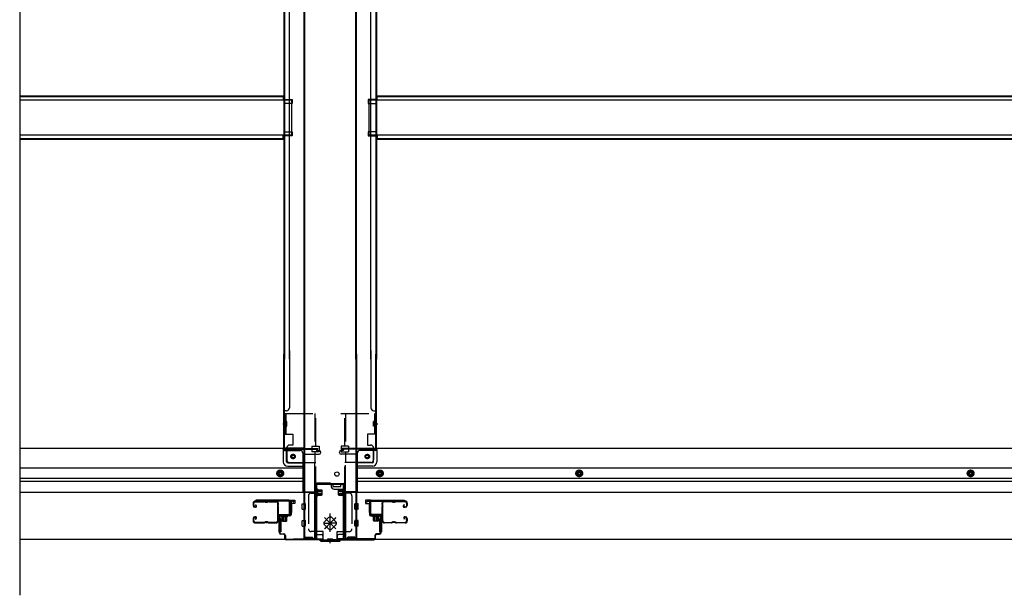
# Model space of a CAD drawing. Extents: x 542 to 20478, y 184 to 14052.
# Drawn here: x 7278 to 9041, y 1931 to 2961 of the extents above; entities that cross this region are included whole.
import ezdxf

# ---------------------------------------------------------------- set-up
doc = ezdxf.new("R2010")
doc.units = 0
doc.header["$LTSCALE"] = 50
doc.header["$MEASUREMENT"] = 0
doc.linetypes.add('HIDE-M', pattern=[2, 1, -1])
doc.linetypes.add('HIDE-S', pattern=[1, 0.5, -0.5])
doc.layers.get('0').update_dxf_attribs({"linetype": 'CONTINUOUS'})
for name, color, linetype in [('U1', 3, 'CONTINUOUS'), ('サイドレ-ル', 3, 'CONTINUOUS'), ('サイドレール取付板', 6, 'CONTINUOUS'), ('下枠中', 2, 'CONTINUOUS'), ('下枠前', 3, 'CONTINUOUS'), ('下枠接続金具前中', 6, 'HIDE-M'), ('中柱前', 3, 'CONTINUOUS'), ('中柱前補強', 2, 'CONTINUOUS'), ('床補強', 3, 'CONTINUOUS'), ('柱前', 3, 'CONTINUOUS')]:
    doc.layers.add(name, color=color, linetype=linetype)

msp = doc.modelspace()

# ---------------------------------------------------------------- linework, layer by layer
at = {"color": 6}
msp.add_line((7278, 3991.5), (7278, 1931), dxfattribs=at)
at = {"layer": 'U1', "color": 3}
for p, q in [((7762.1, 2101.2), (7770.6, 2101.2)), ((7762.1, 2079.2), (7762.1, 2101.2)), ((7762.1, 2101.2), (7770.6, 2101.2)), ((7762.1, 2079.2), (7762.1, 2101.2)), ((7762.1, 2101.2), (7770.6, 2101.2)), ((7762.1, 2079.2), (7762.1, 2101.2)), ((7770.6, 2101.2), (7770.6, 2095.2)), ((7770.6, 2101.2), (7770.6, 2095.2)), ((7770.6, 2101.2), (7770.6, 2095.2)), ((7770.6, 2099.2), (7770.6, 2097.7)), ((7770.6, 2099.2), (7770.6, 2097.7)), ((7770.6, 2099.2), (7770.6, 2097.7)), ((7906.1, 2101.2), (7897.6, 2101.2)), ((7897.6, 2101.2), (7897.6, 2095.2)), ((7906.1, 2101.2), (7897.6, 2101.2)), ((7897.6, 2101.2), (7897.6, 2095.2)), ((7897.6, 2099.2), (7897.6, 2097.7)), ((7897.6, 2099.2), (7897.6, 2097.7)), ((7906.1, 2079.2), (7906.1, 2101.2)), ((7906.1, 2079.2), (7906.1, 2101.2)), ((7770.6, 2095.2), (7764.6, 2095.2)), ((7764.6, 2095.2), (7764.6, 2079.2)), ((7770.6, 2095.2), (7764.6, 2095.2)), ((7764.6, 2095.2), (7764.6, 2079.2)), ((7770.6, 2095.2), (7764.6, 2095.2)), ((7764.6, 2095.2), (7764.6, 2079.2)), ((7897.6, 2095.2), (7903.6, 2095.2)), ((7897.6, 2095.2), (7903.6, 2095.2)), ((7903.6, 2095.2), (7903.6, 2079.2)), ((7903.6, 2095.2), (7903.6, 2079.2)), ((7745.6, 2067.7), (7742.1, 2067.7)), ((7742.1, 2067.7), (7742.1, 2044.7)), ((7745.6, 2067.7), (7742.1, 2067.7)), ((7742.1, 2067.7), (7742.1, 2044.7)), ((7745.6, 2067.7), (7742.1, 2067.7)), ((7742.1, 2067.7), (7742.1, 2044.7)), ((7745.6, 2067.7), (7745.6, 2044.7)), ((7745.6, 2067.7), (7745.6, 2044.7)), ((7745.6, 2067.7), (7745.6, 2044.7)), ((7764.6, 2079.2), (7762.1, 2079.2)), ((7764.6, 2079.2), (7762.1, 2079.2)), ((7764.6, 2079.2), (7762.1, 2079.2)), ((7903.6, 2079.2), (7906.1, 2079.2)), ((7903.6, 2079.2), (7906.1, 2079.2)), ((7922.6, 2067.7), (7926.1, 2067.7)), ((7922.6, 2067.7), (7922.6, 2044.7)), ((7922.6, 2067.7), (7926.1, 2067.7)), ((7922.6, 2067.7), (7922.6, 2044.7)), ((7926.1, 2067.7), (7926.1, 2044.7)), ((7926.1, 2067.7), (7926.1, 2044.7)), ((7745.6, 2044.7), (7742.1, 2044.7)), ((7745.6, 2044.7), (7742.1, 2044.7)), ((7745.6, 2044.7), (7742.1, 2044.7)), ((7922.6, 2044.7), (7926.1, 2044.7)), ((7922.6, 2044.7), (7926.1, 2044.7))]:
    msp.add_line(p, q, dxfattribs=at)
at = {"layer": 'サイドレ-ル'}
for p, q in [((7715.6, 2099.6), (7699.6, 2099.6)), ((7715.6, 2099.6), (7699.6, 2099.6)), ((7699.6, 2098.6), (7715.6, 2098.6)), ((7699.6, 2098.6), (7715.6, 2098.6)), ((7721, 2098.6), (7719.2, 2098.6)), ((7721, 2098.6), (7719.2, 2098.6)), ((7724.6, 2098.6), (7737.8, 2098.6)), ((7943.6, 2098.6), (7930.3, 2098.6)), ((7947.2, 2098.6), (7949, 2098.6)), ((7947.2, 2098.6), (7949, 2098.6)), ((7952.6, 2099.6), (7968.6, 2099.6)), ((7952.6, 2099.6), (7968.6, 2099.6)), ((7968.6, 2098.6), (7952.6, 2098.6)), ((7968.6, 2098.6), (7952.6, 2098.6)), ((7696.1, 2096.1), (7696.1, 2091.6)), ((7696.1, 2096.1), (7696.1, 2091.6)), ((7697.1, 2091.6), (7697.1, 2096.1)), ((7697.1, 2091.6), (7697.1, 2096.1)), ((7699.1, 2089.6), (7700.3, 2089.6)), ((7699.1, 2089.6), (7700.3, 2089.6)), ((7700.3, 2088.6), (7699.1, 2088.6)), ((7700.3, 2088.6), (7699.1, 2088.6)), ((7699.9, 2092.1), (7700.5, 2092.9)), ((7699.9, 2092.1), (7700.5, 2092.9)), ((7700.8, 2091.5), (7699.9, 2092.1)), ((7700.8, 2091.5), (7699.9, 2092.1)), ((7700.5, 2092.9), (7701.4, 2092.3)), ((7700.5, 2092.9), (7701.4, 2092.3)), ((7719.2, 2097.6), (7721, 2097.6)), ((7719.2, 2097.6), (7721, 2097.6)), ((7949, 2097.6), (7947.2, 2097.6)), ((7949, 2097.6), (7947.2, 2097.6)), ((7966.4, 2092.9), (7965.5, 2092.3)), ((7966.4, 2092.9), (7965.5, 2092.3)), ((7966.1, 2091.5), (7967, 2092.1)), ((7966.1, 2091.5), (7967, 2092.1)), ((7967, 2092.1), (7966.4, 2092.9)), ((7967, 2092.1), (7966.4, 2092.9)), ((7967.9, 2089.6), (7966.7, 2089.6)), ((7967.9, 2089.6), (7966.7, 2089.6)), ((7966.7, 2088.6), (7967.9, 2088.6)), ((7966.7, 2088.6), (7967.9, 2088.6)), ((7967.9, 2089.6), (7969.1, 2089.6)), ((7967.9, 2089.6), (7969.1, 2089.6)), ((7969.1, 2088.6), (7967.9, 2088.6)), ((7969.1, 2088.6), (7967.9, 2088.6)), ((7971.1, 2091.6), (7971.1, 2096.1)), ((7971.1, 2091.6), (7971.1, 2096.1)), ((7972.1, 2096.1), (7972.1, 2091.6)), ((7972.1, 2096.1), (7972.1, 2091.6)), ((7696.1, 2068.6), (7696.1, 2064.1)), ((7696.1, 2068.6), (7696.1, 2064.1)), ((7697.1, 2064.1), (7697.1, 2068.6)), ((7697.1, 2064.1), (7697.1, 2068.6)), ((7700.3, 2071.6), (7699.1, 2071.6)), ((7700.3, 2071.6), (7699.1, 2071.6)), ((7699.1, 2070.6), (7700.3, 2070.6)), ((7699.1, 2070.6), (7700.3, 2070.6)), ((7700.8, 2068.8), (7699.9, 2068.2)), ((7700.8, 2068.8), (7699.9, 2068.2)), ((7699.9, 2068.2), (7700.5, 2067.4)), ((7699.9, 2068.2), (7700.5, 2067.4)), ((7700.5, 2067.4), (7701.4, 2068)), ((7700.5, 2067.4), (7701.4, 2068)), ((7739.6, 2064.1), (7739.6, 2064)), ((7928.6, 2064.1), (7928.6, 2064)), ((7967.6, 2067.4), (7966.7, 2068)), ((7967.6, 2067.4), (7966.7, 2068)), ((7967.3, 2068.8), (7968.2, 2068.2)), ((7967.3, 2068.8), (7968.2, 2068.2)), ((7968.2, 2068.2), (7967.6, 2067.4)), ((7968.2, 2068.2), (7967.6, 2067.4)), ((7967.9, 2071.6), (7969.1, 2071.6)), ((7967.9, 2071.6), (7969.1, 2071.6)), ((7969.1, 2070.6), (7967.9, 2070.6)), ((7969.1, 2070.6), (7967.9, 2070.6)), ((7971.1, 2064.1), (7971.1, 2068.6)), ((7971.1, 2064.1), (7971.1, 2068.6)), ((7972.1, 2068.6), (7972.1, 2064.1)), ((7972.1, 2068.6), (7972.1, 2064.1)), ((7715.6, 2061.6), (7699.6, 2061.6)), ((7715.6, 2061.6), (7699.6, 2061.6)), ((7699.6, 2060.6), (7715.6, 2060.6)), ((7699.6, 2060.6), (7715.6, 2060.6)), ((7721, 2062.6), (7719.2, 2062.6)), ((7721, 2062.6), (7719.2, 2062.6)), ((7719.2, 2061.6), (7721, 2061.6)), ((7719.2, 2061.6), (7721, 2061.6)), ((7737.1, 2061.6), (7724.6, 2061.6)), ((7737.1, 2061.6), (7724.6, 2061.6)), ((7724.6, 2060.6), (7737.1, 2060.6)), ((7724.6, 2060.6), (7737.1, 2060.6)), ((7931.1, 2061.6), (7943.6, 2061.6)), ((7931.1, 2061.6), (7943.6, 2061.6)), ((7943.6, 2060.6), (7931.1, 2060.6)), ((7943.6, 2060.6), (7931.1, 2060.6)), ((7947.2, 2062.6), (7949, 2062.6)), ((7947.2, 2062.6), (7949, 2062.6)), ((7949, 2061.6), (7947.2, 2061.6)), ((7949, 2061.6), (7947.2, 2061.6)), ((7952.6, 2061.6), (7968.6, 2061.6)), ((7952.6, 2061.6), (7968.6, 2061.6)), ((7968.6, 2060.6), (7952.6, 2060.6)), ((7968.6, 2060.6), (7952.6, 2060.6))]:
    msp.add_line(p, q, dxfattribs=at)
for centre, radius, start, end in [((7699.6, 2096.1), 3.5, 90, 180), ((7699.6, 2096.1), 3.5, 90, 180), ((7699.6, 2096.1), 2.5, 90, 180), ((7699.6, 2096.1), 2.5, 90, 180), ((7715.6, 2095.6), 4, 58.9973, 90), ((7715.6, 2095.6), 4, 58.9973, 90), ((7715.6, 2095.6), 3, 58.9973, 90), ((7715.6, 2095.6), 3, 58.9973, 90), ((7719.2, 2101.6), 3, 238.9973, 270), ((7719.2, 2101.6), 3, 238.9973, 270), ((7721, 2101.6), 3, 270, 301.0027), ((7721, 2101.6), 3, 270, 301.0027), ((7724.6, 2095.6), 4, 90, 121.0027), ((7724.6, 2095.6), 4, 90, 121.0027), ((7724.6, 2095.6), 3, 90, 121.0027), ((7724.6, 2095.6), 3, 90, 121.0027), ((7737.8, 2096.1), 3.5, 334.361, 90), ((7737.8, 2096.1), 2.5, 334.361, 90), ((7930.3, 2096.1), 3.5, 90, 205.639), ((7930.3, 2096.1), 2.5, 90, 205.639), ((7943.6, 2095.6), 4, 58.9973, 90), ((7943.6, 2095.6), 4, 58.9973, 90), ((7943.6, 2095.6), 3, 58.9973, 90), ((7943.6, 2095.6), 3, 58.9973, 90), ((7947.2, 2101.6), 3, 238.9973, 270), ((7947.2, 2101.6), 3, 238.9973, 270), ((7949, 2101.6), 3, 270, 301.0027), ((7949, 2101.6), 3, 270, 301.0027), ((7952.6, 2095.6), 4, 90, 121.0027), ((7952.6, 2095.6), 4, 90, 121.0027), ((7952.6, 2095.6), 3, 90, 121.0027), ((7952.6, 2095.6), 3, 90, 121.0027), ((7968.6, 2096.1), 3.5, 0, 90), ((7968.6, 2096.1), 3.5, 0, 90), ((7968.6, 2096.1), 2.5, 0, 90), ((7968.6, 2096.1), 2.5, 0, 90), ((7699.1, 2091.6), 3, 180, 270), ((7699.1, 2091.6), 3, 180, 270), ((7699.1, 2091.6), 2, 180, 270), ((7699.1, 2091.6), 2, 180, 270), ((7700.3, 2090.6), 2, 270, 55), ((7700.3, 2090.6), 2, 270, 55), ((7700.3, 2090.6), 1, 270, 55), ((7700.3, 2090.6), 1, 270, 55), ((7719.2, 2101.6), 4, 238.9973, 270), ((7719.2, 2101.6), 4, 238.9973, 270), ((7721, 2101.6), 4, 270, 301.0027), ((7721, 2101.6), 4, 270, 301.0027), ((7743.7, 2093.3), 4, 154.361, 179.7604), ((7743.7, 2093.3), 4, 179.7604, 203.5565), ((7949.7, 2080.1), 210, 177.5261, 182.9276), ((7743.8, 2089), 4, 161.5619, 177.5261), ((7738.2, 2090.9), 2, 341.5619, 23.5565), ((7743.7, 2093.3), 3, 154.361, 179.7604), ((7743.7, 2093.3), 3, 179.7604, 203.5565), ((7912.3, 2079.1), 171.6, 176.3695, 183.2216), ((7738.2, 2090.9), 3, 341.5619, 23.5565), ((7930, 2090.9), 3, 156.4435, 198.4381), ((7755.8, 2079.1), 171.6, 356.7784, 3.6305), ((7924.5, 2093.3), 3, 0.2396, 25.639), ((7924.5, 2093.3), 3, 336.4435, 0.2396), ((7930, 2090.9), 2, 156.4435, 198.4381), ((7924.5, 2093.3), 4, 0.2396, 25.639), ((7924.5, 2093.3), 4, 336.4435, 0.2396), ((7924.3, 2089), 4, 2.4739, 18.4381), ((7718.5, 2080.1), 210, 357.0724, 2.4739), ((7947.2, 2101.6), 4, 238.9973, 270), ((7947.2, 2101.6), 4, 238.9973, 270), ((7949, 2101.6), 4, 270, 301.0027), ((7949, 2101.6), 4, 270, 301.0027), ((7966.7, 2090.6), 2, 125, 270), ((7966.7, 2090.6), 2, 125, 270), ((7966.7, 2090.6), 1, 125, 270), ((7966.7, 2090.6), 1, 125, 270), ((7969.1, 2091.6), 2, 270, 0), ((7969.1, 2091.6), 3, 270, 0), ((7969.1, 2091.6), 3, 270, 0), ((7969.1, 2091.6), 2, 270, 0), ((7699.1, 2068.6), 3, 90, 180), ((7699.1, 2068.6), 3, 90, 180), ((7699.6, 2064.1), 3.5, 180, 270), ((7699.6, 2064.1), 3.5, 180, 270), ((7699.1, 2068.6), 2, 90, 180), ((7699.1, 2068.6), 2, 90, 180), ((7699.6, 2064.1), 2.5, 180, 270), ((7699.6, 2064.1), 2.5, 180, 270), ((7700.3, 2069.6), 2, 305, 90), ((7700.3, 2069.6), 2, 305, 90), ((7700.3, 2069.6), 1, 305, 90), ((7700.3, 2069.6), 1, 305, 90), ((7737.1, 2064.1), 2.5, 270, 356.7242), ((7737.1, 2064.1), 3.5, 270, 356.7242), ((7744, 2063.4), 4.5, 146.8839, 171.1562), ((7743.9, 2069.6), 4, 182.9276, 206.516), ((7738.6, 2066.9), 2, 327.1821, 26.516), ((7744, 2063.4), 3.5, 146.8839, 171.1562), ((7743.9, 2069.6), 3, 182.9276, 206.516), ((7738.6, 2066.9), 3, 327.1821, 26.516), ((7929.6, 2066.9), 3, 153.484, 212.8179), ((7924.2, 2069.6), 3, 333.484, 357.0724), ((7924.1, 2063.4), 3.5, 8.8438, 33.1161), ((7929.6, 2066.9), 2, 153.484, 212.8179), ((7931.1, 2064.1), 3.5, 183.2758, 270), ((7924.2, 2069.6), 4, 333.484, 357.0724), ((7924.1, 2063.4), 4.5, 8.8438, 33.1161), ((7931.1, 2064.1), 2.5, 183.2758, 270), ((7967.9, 2069.6), 2, 90, 235), ((7967.9, 2069.6), 2, 90, 235), ((7967.9, 2069.6), 1, 90, 235), ((7967.9, 2069.6), 1, 90, 235), ((7968.6, 2064.1), 3.5, 270, 0), ((7968.6, 2064.1), 2.5, 270, 0), ((7968.6, 2064.1), 2.5, 270, 0), ((7968.6, 2064.1), 3.5, 270, 0), ((7969.1, 2068.6), 3, 0, 90), ((7969.1, 2068.6), 3, 0, 90), ((7969.1, 2068.6), 2, 0, 90), ((7969.1, 2068.6), 2, 0, 90), ((7715.6, 2064.6), 3, 270, 301.0027), ((7715.6, 2064.6), 3, 270, 301.0027), ((7715.6, 2064.6), 4, 270, 301.0027), ((7715.6, 2064.6), 4, 270, 301.0027), ((7719.2, 2058.6), 4, 90, 121.0027), ((7719.2, 2058.6), 4, 90, 121.0027), ((7719.2, 2058.6), 3, 90, 121.0027), ((7719.2, 2058.6), 3, 90, 121.0027), ((7721, 2058.6), 4, 58.9973, 90), ((7721, 2058.6), 4, 58.9973, 90), ((7721, 2058.6), 3, 58.9973, 90), ((7721, 2058.6), 3, 58.9973, 90), ((7724.6, 2064.6), 4, 238.9973, 270), ((7724.6, 2064.6), 4, 238.9973, 270), ((7724.6, 2064.6), 3, 238.9973, 270), ((7724.6, 2064.6), 3, 238.9973, 270), ((7943.6, 2064.6), 3, 270, 301.0027), ((7943.6, 2064.6), 3, 270, 301.0027), ((7943.6, 2064.6), 4, 270, 301.0027), ((7943.6, 2064.6), 4, 270, 301.0027), ((7947.2, 2058.6), 4, 90, 121.0027), ((7947.2, 2058.6), 4, 90, 121.0027), ((7947.2, 2058.6), 3, 90, 121.0027), ((7947.2, 2058.6), 3, 90, 121.0027), ((7949, 2058.6), 4, 58.9973, 90), ((7949, 2058.6), 4, 58.9973, 90), ((7949, 2058.6), 3, 58.9973, 90), ((7949, 2058.6), 3, 58.9973, 90), ((7952.6, 2064.6), 4, 238.9973, 270), ((7952.6, 2064.6), 4, 238.9973, 270), ((7952.6, 2064.6), 3, 238.9973, 270), ((7952.6, 2064.6), 3, 238.9973, 270)]:
    msp.add_arc(centre, radius, start, end, dxfattribs=at)
at = {"layer": 'サイドレール取付板', "color": 6}
for p, q in [((7760.1, 2101.2), (7701.1, 2101.2)), ((7701.1, 2101.2), (7701.1, 2099.6)), ((7760, 2099.6), (7701.1, 2099.6)), ((7908.1, 2101.2), (7967.1, 2101.2)), ((7908.1, 2099.6), (7967.1, 2099.6)), ((7967.1, 2101.2), (7967.1, 2099.6)), ((7761.4, 2077.2), (7761.4, 2098.2)), ((7763.1, 2077.2), (7763.1, 2098.2)), ((7905.1, 2077.2), (7905.1, 2098.2)), ((7906.7, 2077.2), (7906.7, 2098.2)), ((7741.6, 2074.2), (7741.6, 2075.8)), ((7741.6, 2075.8), (7760, 2075.8)), ((7741.6, 2074.2), (7760.1, 2074.2)), ((7926.6, 2075.8), (7908.1, 2075.8)), ((7926.6, 2074.2), (7908.1, 2074.2)), ((7926.6, 2074.2), (7926.6, 2075.8))]:
    msp.add_line(p, q, dxfattribs=at)
at = {"layer": 'サイドレール取付板'}
for p, q in [((7737.8, 2099.6), (7724.6, 2099.6)), ((7930.3, 2099.6), (7943.6, 2099.6))]:
    msp.add_line(p, q, dxfattribs=at)
at = {"layer": 'サイドレール取付板', "color": 6}
for centre, radius, start, end in [((7760, 2098.2), 1.4, 0, 90), ((7760.1, 2098.2), 3, 0, 90), ((7908.1, 2098.2), 3, 90, 180), ((7908.1, 2098.2), 1.4, 90, 180), ((7760, 2077.2), 1.4, 270, 0), ((7760.1, 2077.2), 3, 270, 0), ((7908.1, 2077.2), 3, 180, 270), ((7908.1, 2077.2), 1.4, 180, 270)]:
    msp.add_arc(centre, radius, start, end, dxfattribs=at)
at = {"layer": '下枠中'}
for p, q in [((7751.1, 3554.9), (7751.1, 2353.8)), ((7752.1, 3554.9), (7752.1, 2353.8)), ((7761.1, 2353.8), (7761.1, 3554.9)), ((7787.1, 3554.9), (7787.1, 2033)), ((7788.1, 3554.9), (7788.1, 2033)), ((7880.1, 2353.8), (7880.1, 3554.9)), ((7881.1, 2353.8), (7881.1, 3554.9)), ((7907.1, 2353.8), (7907.1, 3554.9)), ((7916.1, 3554.9), (7916.1, 2353.8)), ((7917.1, 3554.9), (7917.1, 2353.8)), ((7751.1, 2818.5), (7766.1, 2818.5)), ((7751.1, 2818.5), (7766.1, 2818.5)), ((7766.1, 2811.5), (7751.1, 2811.5)), ((7766.1, 2811.5), (7751.1, 2811.5)), ((7752.1, 2818.5), (7752.1, 2811.5)), ((7752.1, 2818.5), (7752.1, 2811.5)), ((7766.1, 2818.5), (7766.1, 2811.5)), ((7766.1, 2818.5), (7766.1, 2811.5)), ((7917.1, 2818.5), (7902.1, 2818.5)), ((7902.1, 2818.5), (7902.1, 2811.5)), ((7917.1, 2818.5), (7902.1, 2818.5)), ((7902.1, 2818.5), (7902.1, 2811.5)), ((7902.1, 2811.5), (7917.1, 2811.5)), ((7902.1, 2811.5), (7917.1, 2811.5)), ((7916.1, 2818.5), (7916.1, 2811.5)), ((7916.1, 2818.5), (7916.1, 2811.5)), ((7751.1, 2760.5), (7766.1, 2760.5)), ((7766.1, 2753.5), (7751.1, 2753.5)), ((7752.1, 2760.5), (7752.1, 2753.5)), ((7766.1, 2760.5), (7766.1, 2753.5)), ((7917.1, 2760.5), (7902.1, 2760.5)), ((7902.1, 2760.5), (7902.1, 2753.5)), ((7902.1, 2753.5), (7917.1, 2753.5)), ((7916.1, 2760.5), (7916.1, 2753.5)), ((7761.1, 2369.1), (7761.1, 2266.5)), ((7907.1, 2369.1), (7907.1, 2266.5)), ((7751.1, 2194.5), (7751.1, 2362.7)), ((7752.1, 2194.5), (7752.1, 2362.7)), ((7880.1, 2362.7), (7880.1, 2033)), ((7881.1, 2362.7), (7881.1, 2033)), ((7916.1, 2194.5), (7916.1, 2362.7)), ((7917.1, 2194.5), (7917.1, 2362.7)), ((7756.1, 2261.5), (7751.1, 2261.5)), ((7912.1, 2261.5), (7917.1, 2261.5)), ((7752.1, 2241), (7752.1, 2246)), ((7752.1, 2241), (7752.1, 2246)), ((7916.1, 2241), (7916.1, 2246)), ((7916.1, 2241), (7916.1, 2246)), ((7749.1, 2238), (7755.2, 2238)), ((7913.3, 2238), (7919.4, 2238)), ((7787.1, 2194.5), (7751.1, 2194.5)), ((7754.1, 2194.5), (7752.1, 2194.5)), ((7881.1, 2194.5), (7917.1, 2194.5)), ((7914.1, 2194.5), (7916.1, 2194.5)), ((7808.1, 2130), (7808.1, 2038)), ((7834.1, 2132), (7810.1, 2132)), ((7836.1, 2130), (7836.1, 2126)), ((7853.1, 2130), (7839.1, 2130)), ((7839.1, 2130), (7839.1, 2126)), ((7839.1, 2126), (7846.1, 2126)), ((7841.1, 2121), (7858.1, 2121)), ((7846.1, 2126), (7853.1, 2126)), ((7853.1, 2126), (7853.1, 2130)), ((7860.1, 2119), (7860.1, 2038)), ((7787.1, 2033), (7803.1, 2033)), ((7881.1, 2033), (7865.1, 2033))]:
    msp.add_line(p, q, dxfattribs=at)
msp.add_circle((7846.1, 2148), 4, dxfattribs=at)
for centre, radius, start, end in [((7756.1, 2266.5), 5, 270, 0), ((7912.1, 2266.5), 5, 180, 270), ((7810.1, 2130), 2, 90, 180), ((7834.1, 2130), 2, 0, 90), ((7841.1, 2126), 5, 180, 270), ((7858.1, 2119), 2, 0, 90), ((7803.1, 2038), 5, 270, 0), ((7865.1, 2038), 5, 180, 270)]:
    msp.add_arc(centre, radius, start, end, dxfattribs=at)
at = {"layer": '下枠前'}
for p, q in [((7751.1, 2193.5), (7278, 2193.5)), ((7750.1, 2192.5), (7750.1, 2193.5)), ((7750.1, 2192.5), (7812.1, 2192.5)), ((7750.1, 2192.3), (7750.1, 2170)), ((7751.1, 2193.5), (7812.1, 2193.5)), ((7752.1, 2190.5), (7780.1, 2190.5)), ((7756.1, 2170), (7756.1, 2190.5)), ((7809.1, 2192.5), (7809.1, 2193.5)), ((7811.1, 2190.5), (7814.1, 2190.5)), ((7812.1, 2192.5), (7812.1, 2193.5)), ((7817.1, 2186.5), (7817.1, 2187.5)), ((7850.6, 2186.5), (7850.6, 2187.5)), ((7856.6, 2190.5), (7853.6, 2190.5)), ((7916.6, 2193.5), (7855.6, 2193.5)), ((7855.6, 2192.5), (7855.6, 2193.5)), ((7917.6, 2192.5), (7855.6, 2192.5)), ((7858.6, 2192.5), (7858.6, 2193.5)), ((7915.6, 2190.5), (7887.6, 2190.5)), ((7911.6, 2170), (7911.6, 2190.5)), ((10316.1, 2193.5), (7916.6, 2193.5)), ((7917.6, 2192.5), (7917.6, 2193.5)), ((7917.6, 2192.3), (7917.6, 2170)), ((7785.1, 2185.5), (7785.1, 2115)), ((7785.1, 2183.5), (7814.1, 2183.5)), ((7882.6, 2183.5), (7853.6, 2183.5)), ((7882.6, 2185.5), (7882.6, 2115)), ((7785.1, 2158.5), (7278, 2158.5)), ((7744.6, 2155.1), (7739.6, 2152.2)), ((7739.6, 2152.2), (7739.6, 2146.4)), ((7749.6, 2152.2), (7744.6, 2155.1)), ((7749.6, 2146.4), (7749.6, 2152.2)), ((7758.1, 2168), (7785.1, 2168)), ((7758.1, 2162), (7785.1, 2162)), ((7909.6, 2168), (7882.6, 2168)), ((7909.6, 2162), (7882.6, 2162)), ((10350.1, 2158.5), (7882.6, 2158.5)), ((7918.1, 2152.2), (7923.1, 2155.1)), ((7918.1, 2146.4), (7918.1, 2152.2)), ((7923.1, 2155.1), (7928.1, 2152.2)), ((7928.1, 2152.2), (7928.1, 2146.4)), ((8280.1, 2155.1), (8275.1, 2152.2)), ((8275.1, 2152.2), (8275.1, 2146.4)), ((8285.1, 2152.2), (8280.1, 2155.1)), ((8285.1, 2146.4), (8285.1, 2152.2)), ((8981.1, 2155.1), (8976.1, 2152.2)), ((8976.1, 2152.2), (8976.1, 2146.4)), ((8986.1, 2152.2), (8981.1, 2155.1)), ((8986.1, 2146.4), (8986.1, 2152.2)), ((7785.1, 2140), (7278, 2140)), ((7785.1, 2135), (7278, 2135)), ((7739.6, 2146.4), (7744.6, 2143.5)), ((7744.6, 2143.5), (7749.6, 2146.4)), ((10350.1, 2140), (7882.6, 2140)), ((10350.1, 2135), (7882.6, 2135)), ((7923.1, 2143.5), (7918.1, 2146.4)), ((7928.1, 2146.4), (7923.1, 2143.5)), ((8275.1, 2146.4), (8280.1, 2143.5)), ((8280.1, 2143.5), (8285.1, 2146.4)), ((8976.1, 2146.4), (8981.1, 2143.5)), ((8981.1, 2143.5), (8986.1, 2146.4)), ((7785.1, 2116.2), (7806.1, 2116.2)), ((7785.1, 2116.2), (7806.1, 2116.2)), ((7789.6, 2116.2), (7789.6, 2115)), ((7806.1, 2116.2), (7806.1, 2031)), ((7806.1, 2116.2), (7806.1, 2031)), ((7882.6, 2116.2), (7861.6, 2116.2)), ((7861.6, 2116.2), (7861.6, 2031)), ((7882.6, 2116.2), (7861.6, 2116.2)), ((7878.1, 2116.2), (7878.1, 2115)), ((7806.1, 2115), (7278, 2115)), ((10371.1, 2115), (7861.6, 2115)), ((7783.6, 2085.5), (7783.6, 2094.5)), ((7783.6, 2085.5), (7783.6, 2094.5)), ((7784.1, 2095), (7789.1, 2095)), ((7784.1, 2095), (7789.1, 2095)), ((7784.1, 2095), (7786.1, 2095)), ((7784.1, 2095), (7786.1, 2095)), ((7784.1, 2085), (7789.1, 2085)), ((7784.1, 2085), (7786.1, 2085)), ((7789.6, 2085.5), (7789.6, 2094.5)), ((7878.1, 2085.5), (7878.1, 2094.5)), ((7883.6, 2095), (7878.6, 2095)), ((7883.6, 2095), (7878.6, 2095)), ((7883.6, 2085), (7878.6, 2085)), ((7884.1, 2085.5), (7884.1, 2094.5)), ((7783.6, 2055.5), (7783.6, 2064.5)), ((7784.1, 2065), (7789.1, 2065)), ((7789.6, 2055.5), (7789.6, 2064.5)), ((7878.1, 2055.5), (7878.1, 2064.5)), ((7883.6, 2065), (7878.6, 2065)), ((7884.1, 2055.5), (7884.1, 2064.5)), ((7784.1, 2055), (7789.1, 2055)), ((7883.6, 2055), (7878.6, 2055)), ((7821.1, 2031), (7278, 2031)), ((7806.1, 2043), (7808.6, 2043)), ((7806.1, 2043), (7809.1, 2043)), ((7806.1, 2041.8), (7808.6, 2041.8)), ((7806.1, 2041.8), (7809.1, 2041.8)), ((7806.1, 2032.2), (7821.1, 2032.2)), ((7808.6, 2043), (7808.6, 2042)), ((7809.1, 2043), (7809.1, 2041.8)), ((7809.1, 2043), (7809.1, 2041.8)), ((7810.6, 2040), (7818.1, 2040)), ((7821.1, 2037), (7821.1, 2031)), ((7846.6, 2037), (7846.6, 2031)), ((7861.6, 2032.2), (7846.6, 2032.2)), ((10386.1, 2031), (7846.6, 2031)), ((7857.1, 2040), (7849.6, 2040)), ((7858.6, 2043), (7858.6, 2041.8)), ((7861.6, 2043), (7858.6, 2043)), ((7861.6, 2041.8), (7858.6, 2041.8)), ((7861.6, 2041.8), (7859, 2041.8)), ((7859.1, 2043), (7859.1, 2042)), ((7861.6, 2043), (7859.1, 2043))]:
    msp.add_line(p, q, dxfattribs=at)
at = {"layer": '下枠前', "color": 6, "linetype": 'HIDE-M'}
for p, q in [((7744.6, 2154.5), (7740.1, 2151.9)), ((7740.1, 2151.9), (7740.1, 2146.7)), ((7749.1, 2151.9), (7744.6, 2154.5)), ((7749.1, 2146.7), (7749.1, 2151.9)), ((7918.6, 2151.9), (7923.1, 2154.5)), ((7918.6, 2146.7), (7918.6, 2151.9)), ((7923.1, 2154.5), (7927.6, 2151.9)), ((7927.6, 2151.9), (7927.6, 2146.7)), ((8280.1, 2154.5), (8275.6, 2151.9)), ((8275.6, 2151.9), (8275.6, 2146.7)), ((8284.6, 2151.9), (8280.1, 2154.5)), ((8284.6, 2146.7), (8284.6, 2151.9)), ((8981.1, 2154.5), (8976.6, 2151.9)), ((8976.6, 2151.9), (8976.6, 2146.7)), ((8985.6, 2151.9), (8981.1, 2154.5)), ((8985.6, 2146.7), (8985.6, 2151.9)), ((7740.1, 2146.7), (7744.6, 2144.1)), ((7744.6, 2144.1), (7749.1, 2146.7)), ((7923.1, 2144.1), (7918.6, 2146.7)), ((7927.6, 2146.7), (7923.1, 2144.1)), ((8275.6, 2146.7), (8280.1, 2144.1)), ((8280.1, 2144.1), (8284.6, 2146.7)), ((8976.6, 2146.7), (8981.1, 2144.1)), ((8981.1, 2144.1), (8985.6, 2146.7))]:
    msp.add_line(p, q, dxfattribs=at)
for centre, radius in [((7767.6, 2179.5), 3.7), ((7744.6, 2149.3), 6), ((7744.6, 2149.3), 4.5), ((7923.1, 2149.3), 6), ((7923.1, 2149.3), 4.5), ((8280.1, 2149.3), 6), ((8280.1, 2149.3), 4.5), ((8981.1, 2149.3), 6), ((8981.1, 2149.3), 4.5)]:
    msp.add_circle(centre, radius, dxfattribs=at)
at = {"layer": '下枠前', "color": 4}
for centre in [(7767.6, 2179.5), (7900.1, 2179.5), (7744.6, 2149.3), (7923.1, 2149.3), (8280.1, 2149.3), (8981.1, 2149.3)]:
    msp.add_circle(centre, 3, dxfattribs=at)
at = {"layer": '下枠前'}
for centre, radius in [((7767.6, 2179.5), 2.5), ((7900.1, 2179.5), 2.5), ((7744.6, 2149.3), 2), ((7923.1, 2149.3), 2), ((8280.1, 2149.3), 2), ((8981.1, 2149.3), 2)]:
    msp.add_circle(centre, radius, dxfattribs=at)
for centre, radius, start, end in [((7752.1, 2192.5), 2, 180, 270), ((7780.1, 2185.5), 5, 0, 90), ((7811.1, 2192.5), 2, 180, 270), ((7814.1, 2187.5), 3, 0, 90), ((7853.6, 2187.5), 3, 90, 180), ((7856.6, 2192.5), 2, 270, 0), ((7887.6, 2185.5), 5, 90, 180), ((7915.6, 2192.5), 2, 270, 0), ((7758.1, 2170), 8, 180, 270), ((7758.1, 2170), 2, 180, 270), ((7814.1, 2186.5), 3, 270, 0), ((7853.6, 2186.5), 3, 180, 270), ((7909.6, 2170), 8, 270, 0), ((7909.6, 2170), 2, 270, 0), ((7784.1, 2094.5), 0.5, 90, 180), ((7784.1, 2094.5), 0.5, 90, 180), ((7784.1, 2085.5), 0.5, 180, 270), ((7784.1, 2085.5), 0.5, 180, 270), ((7789.1, 2094.5), 0.5, 0, 90), ((7789.1, 2085.5), 0.5, 270, 0), ((7878.6, 2094.5), 0.5, 90, 180), ((7878.6, 2085.5), 0.5, 180, 270), ((7883.6, 2094.5), 0.5, 0, 90), ((7883.6, 2085.5), 0.5, 270, 0), ((7784.1, 2064.5), 0.5, 90, 180), ((7789.1, 2064.5), 0.5, 0, 90), ((7878.6, 2064.5), 0.5, 90, 180), ((7883.6, 2064.5), 0.5, 0, 90), ((7784.1, 2055.5), 0.5, 180, 270), ((7789.1, 2055.5), 0.5, 270, 0), ((7878.6, 2055.5), 0.5, 180, 270), ((7883.6, 2055.5), 0.5, 270, 0), ((7810.6, 2042), 2, 180, 270), ((7818.1, 2037), 3, 0, 90), ((7849.6, 2037), 3, 90, 180), ((7857.1, 2042), 2, 270, 0)]:
    msp.add_arc(centre, radius, start, end, dxfattribs=at)
at = {"layer": '下枠接続金具前中'}
for p, q in [((7753.1, 2256.5), (7915.1, 2256.5)), ((7753.1, 2256.5), (7753.1, 2219.5)), ((7754.7, 2256.5), (7754.7, 2219.5)), ((7755.2, 2242.1), (7756.3, 2242.1)), ((7755.2, 2240.5), (7756.3, 2240.5)), ((7756.3, 2233.9), (7756.3, 2242.1)), ((7806.5, 2256.5), (7806.5, 2198)), ((7808.1, 2198), (7808.1, 2256.5)), ((7860.1, 2198), (7860.1, 2256.5)), ((7861.7, 2256.5), (7861.7, 2198)), ((7911.9, 2233.9), (7911.9, 2242.1)), ((7913, 2242.1), (7911.9, 2242.1)), ((7913, 2240.5), (7911.9, 2240.5)), ((7913.5, 2256.5), (7913.5, 2219.5)), ((7915.1, 2256.5), (7915.1, 2219.5)), ((7755.2, 2235.5), (7756.3, 2235.5)), ((7755.2, 2233.9), (7756.3, 2233.9)), ((7913, 2235.5), (7911.9, 2235.5)), ((7913, 2233.9), (7911.9, 2233.9)), ((7753.1, 2219.5), (7767.1, 2219.5)), ((7767.1, 2219.5), (7767.1, 2200)), ((7915.1, 2219.5), (7901.1, 2219.5)), ((7901.1, 2219.5), (7901.1, 2200)), ((7756.6, 2195), (7756.6, 2173.5)), ((7761.6, 2200), (7762.1, 2200)), ((7767.1, 2200), (7762.1, 2200)), ((7801.5, 2198), (7814.5, 2198)), ((7801.5, 2198), (7801.5, 2188)), ((7814.5, 2188), (7801.5, 2188)), ((7806.5, 2188), (7806.5, 2169)), ((7808.1, 2111.5), (7808.1, 2188)), ((7814.5, 2198), (7814.5, 2188)), ((7866.7, 2198), (7853.7, 2198)), ((7853.7, 2198), (7853.7, 2188)), ((7853.7, 2188), (7866.7, 2188)), ((7860.1, 2111.5), (7860.1, 2188)), ((7861.7, 2188), (7861.7, 2169)), ((7866.7, 2198), (7866.7, 2188)), ((7901.1, 2200), (7906.1, 2200)), ((7906.6, 2200), (7906.1, 2200)), ((7911.6, 2195), (7911.6, 2173.5)), ((7806.5, 2159), (7806.5, 2169)), ((7861.7, 2114), (7861.7, 2169)), ((7761.6, 2168.5), (7808.1, 2168.5)), ((7806.5, 2114.5), (7806.5, 2159)), ((7906.6, 2168.5), (7860.1, 2168.5)), ((7795.1, 2109), (7795.1, 2050)), ((7800.1, 2114), (7808.1, 2114)), ((7806.5, 2114.5), (7806.5, 2045)), ((7808.1, 2111.5), (7808.1, 2045)), ((7868.1, 2114), (7860.1, 2114)), ((7860.1, 2111.5), (7860.1, 2045)), ((7861.7, 2114), (7861.7, 2045)), ((7873.1, 2109), (7873.1, 2050)), ((7831.9, 2070.7), (7823.4, 2062.2)), ((7844.1, 2070.1), (7824, 2050)), ((7824, 2070.1), (7844.1, 2050)), ((7844.1, 2070.1), (7824, 2050)), ((7824, 2070.1), (7844.1, 2050)), ((7834.1, 2060), (7824.2, 2069.9)), ((7834.1, 2060), (7824.2, 2069.9)), ((7834.1, 2044.8), (7834.1, 2077.7)), ((7834.1, 2044.8), (7834.1, 2077.7)), ((7834.1, 2044.8), (7834.1, 2077.7)), ((7834.1, 2044.8), (7834.1, 2077.7)), ((7834.1, 2044.8), (7834.1, 2077.7)), ((7834.1, 2044.8), (7834.1, 2077.7)), ((7834.1, 2044.8), (7834.1, 2077.7)), ((7834.1, 2044.8), (7834.1, 2077.7)), ((7834.1, 2060), (7843.9, 2069.9)), ((7834.1, 2060), (7843.9, 2069.9)), ((7844.7, 2062.2), (7836.2, 2070.7)), ((7823.4, 2057.9), (7831.9, 2049.4)), ((7823.5, 2060), (7834.1, 2060)), ((7824.2, 2050.1), (7834.1, 2060)), ((7824.2, 2050.1), (7834.1, 2060)), ((7844.7, 2060), (7834.1, 2060)), ((7843.9, 2050.1), (7834.1, 2060)), ((7843.9, 2050.1), (7834.1, 2060)), ((7836.2, 2049.4), (7844.7, 2057.9)), ((7821.6, 2045), (7800.1, 2045)), ((7821.6, 2029), (7821.6, 2045)), ((7821.6, 2030.6), (7834.1, 2030.6)), ((7821.6, 2029), (7834.1, 2029)), ((7829.2, 2030.6), (7839, 2030.6)), ((7830, 2032.2), (7838.2, 2032.2)), ((7830, 2031.1), (7830, 2032.2)), ((7831.6, 2031.1), (7831.6, 2032.2)), ((7846.6, 2030.6), (7834.1, 2030.6)), ((7846.6, 2029), (7834.1, 2029)), ((7836.6, 2031.1), (7836.6, 2032.2)), ((7838.2, 2031.1), (7838.2, 2032.2)), ((7846.6, 2029), (7846.6, 2045)), ((7846.6, 2045), (7868.1, 2045))]:
    msp.add_line(p, q, dxfattribs=at)
for centre in [(7767.6, 2179.5), (7900.6, 2179.5)]:
    msp.add_circle(centre, 4, dxfattribs=at)
for centre, radius, start, end in [((7755.2, 2242.6), 2.1, 180, 270), ((7755.2, 2242.6), 0.5, 180, 270), ((7913, 2242.6), 2.1, 270, 0), ((7913, 2242.6), 0.5, 270, 0), ((7755.2, 2233.4), 2.1, 90, 180), ((7755.2, 2233.4), 0.5, 90, 180), ((7913, 2233.4), 2.1, 0, 90), ((7913, 2233.4), 0.5, 0, 90), ((7761.6, 2195), 5, 90, 180), ((7906.6, 2195), 5, 0, 90), ((7761.6, 2173.5), 5, 180, 270), ((7906.6, 2173.5), 5, 270, 0), ((7800.1, 2109), 5, 90, 180), ((7868.1, 2109), 5, 0, 90), ((7834.1, 2068.5), 3, 45, 135), ((7800.1, 2050), 5, 180, 270), ((7825.6, 2060), 3, 135, 225), ((7834.1, 2051.6), 3, 225, 315), ((7842.5, 2060), 3, 315, 45), ((7868.1, 2050), 5, 270, 0), ((7829.5, 2031.1), 2.1, 270, 0), ((7829.5, 2031.1), 0.5, 270, 0), ((7838.7, 2031.1), 2.1, 180, 270), ((7838.7, 2031.1), 0.5, 180, 270)]:
    msp.add_arc(centre, radius, start, end, dxfattribs=at)
at = {"layer": '中柱前'}
for p, q in [((7763.1, 2075.2), (7763.1, 2098.4)), ((7763.9, 2098.4), (7763.9, 2075.2)), ((7768.5, 2098.5), (7765.1, 2099.4)), ((7768.8, 2099.2), (7765.3, 2100.2)), ((7899.3, 2099.2), (7902.8, 2100.2)), ((7899.6, 2098.5), (7903, 2099.4)), ((7904.3, 2098.4), (7904.3, 2075.2)), ((7905.1, 2075.2), (7905.1, 2098.4)), ((7743.1, 2043), (7743.1, 2071.4)), ((7743.9, 2071.4), (7743.9, 2043)), ((7745.9, 2074.2), (7762.1, 2074.2)), ((7762.1, 2073.4), (7745.9, 2073.4)), ((7746.3, 2074.6), (7746.9, 2074.1)), ((7746.3, 2074.6), (7757.8, 2074.6)), ((7746.8, 2071.9), (7757.3, 2071.9)), ((7746.9, 2074.1), (7746.9, 2073.4)), ((7747.6, 2071.9), (7747.6, 2064.9)), ((7758.3, 2073.4), (7747.8, 2073.4)), ((7748.6, 2063.9), (7755.6, 2063.9)), ((7749.1, 2063.9), (7749.1, 2074.6)), ((7751.1, 2063.9), (7751.1, 2074.6)), ((7754.1, 2063.9), (7754.1, 2074.6)), ((7755.1, 2063.9), (7755.1, 2074.6)), ((7756.6, 2064.9), (7756.6, 2071.9)), ((7757.8, 2074.6), (7757.3, 2074.1)), ((7757.3, 2073.4), (7757.3, 2074.1)), ((7922.3, 2074.2), (7906.1, 2074.2)), ((7906.1, 2073.4), (7922.3, 2073.4)), ((7910.3, 2074.6), (7910.9, 2074.1)), ((7921.8, 2074.6), (7910.3, 2074.6)), ((7921.3, 2071.9), (7910.8, 2071.9)), ((7910.9, 2073.4), (7910.9, 2074.1)), ((7911.6, 2064.9), (7911.6, 2071.9)), ((7919.6, 2063.9), (7912.6, 2063.9)), ((7913.1, 2063.9), (7913.1, 2074.6)), ((7914.1, 2063.9), (7914.1, 2074.6)), ((7917.1, 2063.9), (7917.1, 2074.6)), ((7919.1, 2063.9), (7919.1, 2074.6)), ((7920.6, 2071.9), (7920.6, 2064.9)), ((7921.8, 2074.6), (7921.3, 2074.1)), ((7921.3, 2074.1), (7921.3, 2073.4)), ((7924.3, 2071.4), (7924.3, 2043)), ((7925.1, 2043), (7925.1, 2071.4)), ((7745.9, 2041), (7751.1, 2041)), ((7751.1, 2040.2), (7745.9, 2040.2)), ((7753.1, 2033), (7753.1, 2038.2)), ((7753.9, 2038.2), (7753.9, 2033)), ((7755.9, 2031), (7815.4, 2031)), ((7815.1, 2030.2), (7755.9, 2030.2)), ((7817.1, 2028.2), (7815.1, 2030.2)), ((7817.1, 2028.2), (7815.1, 2030.2)), ((7817.4, 2029), (7815.4, 2031)), ((7817.4, 2029), (7815.4, 2031)), ((7817.1, 2028.2), (7834.1, 2028.2)), ((7817.4, 2029), (7834.1, 2029)), ((7834.1, 2024.2), (7834.1, 2033)), ((7834.1, 2024.2), (7834.1, 2033)), ((7834.1, 2029), (7850.7, 2029)), ((7834.1, 2028.2), (7851.1, 2028.2)), ((7850.7, 2029), (7852.7, 2031)), ((7851.1, 2028.2), (7853.1, 2030.2)), ((7912.3, 2031), (7852.7, 2031)), ((7853.1, 2030.2), (7912.3, 2030.2)), ((7914.3, 2038.2), (7914.3, 2033)), ((7915.1, 2033), (7915.1, 2038.2)), ((7922.3, 2041), (7917.1, 2041)), ((7917.1, 2040.2), (7922.3, 2040.2))]:
    msp.add_line(p, q, dxfattribs=at)
for centre, radius, start, end in [((7764.9, 2098.4), 1.8, 74.5154, 180), ((7764.9, 2098.4), 1, 74.5154, 180), ((7768.7, 2098.8), 0.4, 254.5154, 74.5154), ((7903.3, 2098.4), 1.8, 0, 105.4846), ((7903.3, 2098.4), 1, 0, 105.4846), ((7745.9, 2071.4), 2.8, 90, 180), ((7745.9, 2071.4), 2, 90, 180), ((7746.8, 2072.7), 0.75, 90, 270), ((7748.6, 2064.9), 1, 180, 270), ((7755.6, 2064.9), 1, 270, 0), ((7757.3, 2072.7), 0.75, 270, 90), ((7762.1, 2075.2), 1.8, 270, 0), ((7762.1, 2075.2), 1, 270, 0), ((7906.1, 2075.2), 1.8, 180, 270), ((7906.1, 2075.2), 1, 180, 270), ((7910.8, 2072.7), 0.75, 90, 270), ((7912.6, 2064.9), 1, 180, 270), ((7919.6, 2064.9), 1, 270, 0), ((7921.3, 2072.7), 0.75, 270, 90), ((7922.3, 2071.4), 2.8, 0, 90), ((7922.3, 2071.4), 2, 0, 90), ((7745.9, 2043), 2.8, 180, 270), ((7745.9, 2043), 2, 180, 270), ((7751.1, 2038.2), 2.8, 0, 90), ((7751.1, 2038.2), 2, 0, 90), ((7755.9, 2033), 2.8, 180, 270), ((7755.9, 2033), 2, 180, 270), ((7912.3, 2033), 2.8, 270, 0), ((7912.3, 2033), 2, 270, 0), ((7917.1, 2038.2), 2.8, 90, 180), ((7917.1, 2038.2), 2, 90, 180), ((7922.3, 2043), 2, 270, 0), ((7922.3, 2043), 2.8, 270, 0)]:
    msp.add_arc(centre, radius, start, end, dxfattribs=at)
at = {"layer": '中柱前補強'}
for p, q in [((7808.6, 2109.3), (7808.6, 2120.8)), ((7808.6, 2120.8), (7809.1, 2120.2)), ((7809.1, 2033), (7809.1, 2129)), ((7810.3, 2120.2), (7809.1, 2120.2)), ((7809.1, 2109.8), (7809.1, 2120.2)), ((7819.8, 2118), (7809.1, 2118)), ((7819.8, 2117), (7809.1, 2117)), ((7810.3, 2033), (7810.3, 2129)), ((7810.3, 2109.8), (7810.3, 2120.2)), ((7811.1, 2131), (7834.1, 2131)), ((7811.1, 2129.8), (7834.1, 2129.8)), ((7811.8, 2109.8), (7811.8, 2120.3)), ((7818.8, 2119.5), (7811.8, 2119.5)), ((7819.8, 2111.5), (7819.8, 2118.5)), ((7834.1, 2131), (7857.1, 2131)), ((7834.1, 2129.8), (7857.1, 2129.8)), ((7842.1, 2131), (7842.1, 2129.8)), ((7848.4, 2118.5), (7848.4, 2111.5)), ((7848.4, 2118), (7859.1, 2118)), ((7848.4, 2117), (7859.1, 2117)), ((7856.4, 2119.5), (7849.4, 2119.5)), ((7850.1, 2129.8), (7850.1, 2131)), ((7856.4, 2120.3), (7856.4, 2109.8)), ((7857.9, 2033), (7857.9, 2129)), ((7859.1, 2120.2), (7857.9, 2120.2)), ((7857.9, 2120.2), (7857.9, 2109.8)), ((7859.1, 2033), (7859.1, 2129)), ((7859.6, 2120.8), (7859.1, 2120.2)), ((7859.1, 2120.2), (7859.1, 2109.8)), ((7859.6, 2120.8), (7859.6, 2109.3)), ((7808.6, 2109.3), (7809.1, 2109.8)), ((7819.8, 2113), (7809.1, 2113)), ((7819.8, 2112), (7809.1, 2112)), ((7809.1, 2109.8), (7810.3, 2109.8)), ((7811.8, 2110.5), (7818.8, 2110.5)), ((7848.4, 2113), (7859.1, 2113)), ((7848.4, 2112), (7859.1, 2112)), ((7849.4, 2110.5), (7856.4, 2110.5)), ((7857.9, 2109.8), (7859.1, 2109.8)), ((7859.6, 2109.3), (7859.1, 2109.8)), ((7768.1, 2032.2), (7808.3, 2032.2)), ((7768.1, 2031), (7768.1, 2032.2)), ((7768.1, 2031), (7808.3, 2031)), ((7787.1, 2031), (7787.1, 2032.2)), ((7789.6, 2032.2), (7789.6, 2035)), ((7789.6, 2035), (7798.5, 2035)), ((7793.6, 2032.2), (7793.6, 2035)), ((7793.6, 2035), (7802.5, 2035)), ((7798.5, 2032.2), (7798.5, 2035)), ((7802.5, 2032.2), (7802.5, 2035)), ((7913.1, 2032.2), (7859.9, 2032.2)), ((7913.1, 2031), (7859.9, 2031)), ((7865.6, 2032.2), (7865.6, 2035.2)), ((7874.5, 2035.2), (7865.6, 2035.2)), ((7878.5, 2035.2), (7869.6, 2035.2)), ((7878.5, 2032.2), (7878.5, 2035.2)), ((7881.1, 2031), (7881.1, 2032.2)), ((7913.1, 2031), (7913.1, 2032.2))]:
    msp.add_line(p, q, dxfattribs=at)
at = {"layer": '中柱前補強', "linetype": 'HIDE-S'}
for p, q in [((7791.1, 2032.7), (7791.1, 2035)), ((7792, 2032.2), (7792, 2034.9)), ((7795.1, 2032.7), (7795.1, 2035)), ((7796, 2032.2), (7796, 2034.9)), ((7796.1, 2032.2), (7796.1, 2035)), ((7797.1, 2032.7), (7797.1, 2035)), ((7800.1, 2032.2), (7800.1, 2035)), ((7801.1, 2032.7), (7801.1, 2035)), ((7867.1, 2032.7), (7867.1, 2035.2)), ((7868.1, 2032.2), (7868.1, 2035.2)), ((7869.6, 2032.2), (7869.6, 2035.2)), ((7870.5, 2032.7), (7870.5, 2035.2)), ((7871.1, 2032.7), (7871.1, 2035.2)), ((7872.1, 2032.2), (7872.1, 2035.2)), ((7872.1, 2032.2), (7872.1, 2035.1)), ((7873.1, 2032.7), (7873.1, 2035.2)), ((7874.5, 2032.7), (7874.5, 2035.2)), ((7874.5, 2032.2), (7874.5, 2035.2)), ((7876.1, 2032.2), (7876.1, 2035.1)), ((7877.1, 2032.7), (7877.1, 2035.2))]:
    msp.add_line(p, q, dxfattribs=at)
at = {"layer": '中柱前補強'}
for centre, radius, start, end in [((7811.1, 2129), 2, 90, 180), ((7811.1, 2129), 0.8, 90, 180), ((7811, 2120.3), 0.75, 0, 180), ((7818.8, 2118.5), 1, 0, 90), ((7849.4, 2118.5), 1, 90, 180), ((7857.1, 2120.3), 0.75, 0, 180), ((7857.1, 2129), 2, 0, 90), ((7857.1, 2129), 0.8, 0, 90), ((7811, 2109.8), 0.75, 180, 0), ((7818.8, 2111.5), 1, 270, 0), ((7849.4, 2111.5), 1, 180, 270), ((7857.1, 2109.8), 0.75, 180, 0), ((7808.3, 2033), 0.8, 270, 0), ((7808.3, 2033), 2, 270, 0), ((7859.9, 2033), 2, 180, 270), ((7859.9, 2033), 0.8, 180, 270)]:
    msp.add_arc(centre, radius, start, end, dxfattribs=at)
at = {"layer": '中柱前補強', "linetype": 'HIDE-S'}
for centre, radius, start, end in [((7789.6, 2032.5), 1.5, 270, 0), ((7793.6, 2032.5), 1.5, 270, 0), ((7798.6, 2032.5), 1.5, 180, 270), ((7802.6, 2032.5), 1.5, 180, 270), ((7865.6, 2032.5), 1.5, 270, 0), ((7869.6, 2032.5), 1.5, 270, 0), ((7871, 2032.7), 0.5, 180, 270), ((7874.6, 2032.5), 1.5, 180, 270), ((7875, 2032.7), 0.5, 180, 270), ((7878.6, 2032.5), 1.5, 180, 270)]:
    msp.add_arc(centre, radius, start, end, dxfattribs=at)
at = {"layer": '床補強'}
for p, q in [((7278, 2824.8), (7750.1, 2824.8)), ((7278, 2824.8), (7750.1, 2824.8)), ((7278, 2823.6), (7750.1, 2823.6)), ((7750.1, 2824.8), (7750.1, 2817)), ((7918.1, 2817), (7918.1, 2824.8)), ((7918.1, 2824.8), (10314.6, 2824.8)), ((7918.1, 2824.8), (10314.6, 2824.8)), ((7918.1, 2823.6), (10314.6, 2823.6)), ((7765.1, 2817), (7278, 2817)), ((7765.1, 2755), (7765.1, 2817)), ((7903.1, 2817), (7903.1, 2755)), ((10329.6, 2817), (7903.1, 2817)), ((7278, 2755), (7765.1, 2755)), ((7750.1, 2747.2), (7750.1, 2755)), ((7903.1, 2755), (10329.6, 2755)), ((7918.1, 2755), (7918.1, 2747.2)), ((7278, 2748.4), (7750.1, 2748.4)), ((7278, 2747.2), (7750.1, 2747.2)), ((7918.1, 2748.4), (10314.6, 2748.4)), ((7918.1, 2747.2), (10314.6, 2747.2))]:
    msp.add_line(p, q, dxfattribs=at)
at = {"layer": '柱前'}
for p, q in [((7768.5, 2098.5), (7765.1, 2099.4)), ((7768.8, 2099.2), (7765.3, 2100.2)), ((7899.3, 2099.2), (7902.8, 2100.2)), ((7899.6, 2098.5), (7903, 2099.4)), ((7755.9, 2031), (7813.6, 2031)), ((7912.3, 2031), (7854.5, 2031))]:
    msp.add_line(p, q, dxfattribs=at)
msp.add_arc((7899.5, 2098.8), 0.4, 105.4846, 285.4846, dxfattribs=at)

doc.saveas('drawing.dxf')
